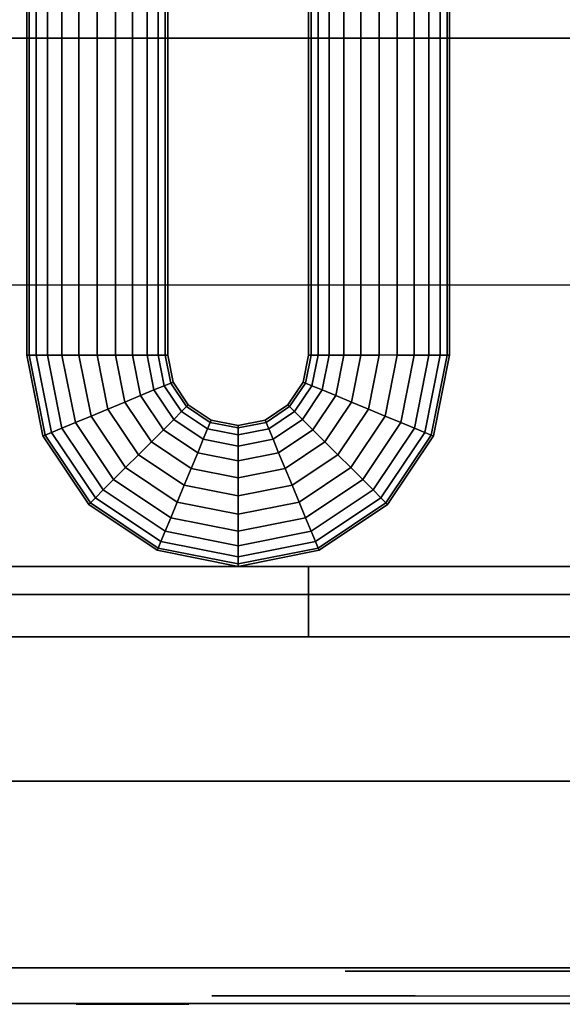
# Model space of a CAD drawing. Extents: x -741 to 741, y -470 to 428.
# Drawn here: x -628 to -551, y -430 to -290 of the extents above; entities that cross this region are included whole.
import ezdxf

# ---------------------------------------------------------------- set-up
doc = ezdxf.new("R2010")
doc.units = 0
doc.header["$LTSCALE"] = 50
doc.layers.add('SYSTEMAIR1', color=7, linetype='CONTINUOUS')
doc.layers.add('SYSTEMAIR3', color=7, linetype='CONTINUOUS')

# ---------------------------------------------------------------- blocks, each defined once
blk = doc.blocks.new('SYSTEMAIR_1_20140211125943_1', base_point=(0, 0, -740))
at = {"layer": 'SYSTEMAIR1', "linetype": 'CONTINUOUS'}
blk.add_polyline3d([(-687, -430.1, 587), (-5, -430.1, 587), (-5, -430.1, -587), (-687, -430.1, -587)], dxfattribs=at)
for points, invisible_edges in [([(-373.25, -47, 639), (-373.25, -398.5, 639), (-688.25, -398.5, 639), (-688.25, -47, 639)], 15), ([(-373.25, -47, 641), (-373.25, -398.5, 641), (-688.25, -398.5, 641), (-688.25, -47, 641)], 15), ([(-342, -293, 158.9), (-687, -293, 158.9), (-687, -368, 158.9), (-342, -368, 158.9)], 10), ([(-342, -293, -186.1), (-342, -368, -186.1), (-687, -368, -186.1), (-687, -293, -186.1)], 5), ([(-342, -293, 158.9), (-342, -293, -186.1), (-687, -293, -186.1), (-687, -293, 158.9)], 10), ([(-637, -328, 349.974358), (-392, -328, 349.974358), (-392, -378, 349.974358), (-637, -378, 349.974358)], 6), ([(-637, -328, 581.974358), (-392, -328, 581.974358), (-392, -378, 581.974358), (-637, -378, 581.974358)], 6), ([(-342, -368, 158.9), (-687, -368, 158.9), (-687, -368, -186.1), (-342, -368, -186.1)], 5), ([(-587, -368, -86.1), (-637, -368, -86.1), (-637, -378, -86.1), (-587, -378, -86.1)], 10), ([(-587, -368, -136.1), (-587, -378, -136.1), (-637, -378, -136.1), (-637, -368, -136.1)], 5), ([(-587, -368, -86.1), (-587, -368, -136.1), (-637, -368, -136.1), (-637, -368, -86.1)], 10), ([(-587, -368, -86.1), (-587, -378, -86.1), (-587, -378, -136.1), (-587, -368, -136.1)], 10), ([(-669, -425, 640), (669, -425, 640), (669, -372, 640), (-669, -372, 640)], 10), ([(-669, -425, 587), (-669, -372, 587), (669, -372, 587), (669, -425, 587)], 5), ([(-669, -372, 640), (669, -372, 640), (669, -372, 587), (-669, -372, 587)], 15), ([(-669, -425, -587), (669, -425, -587), (669, -372, -587), (-669, -372, -587)], 10), ([(-669, -425, -640), (-669, -372, -640), (669, -372, -640), (669, -425, -640)], 5), ([(-669, -372, -587), (669, -372, -587), (669, -372, -640), (-669, -372, -640)], 15), ([(-687, -378, 581.974358), (-342, -378, 581.974358), (-342, -378, 349.974358), (-687, -378, 349.974358)], 8), ([(-587, -378, -86.1), (-637, -378, -86.1), (-637, -378, -136.1), (-587, -378, -136.1)], 5), ([(-669, -425, 640), (-669, -425, 587), (669, -425, 587), (669, -425, 640)], 15), ([(-669, -425, -587), (-669, -425, -640), (669, -425, -640), (669, -425, -587)], 15), ([(-619.727407, -430.2, 569.929448), (-620, -430.2, 572), (-612, -430.2, 572)], 6), ([(-620, -430.2, 572), (-619.727407, -430.2, 574.070552), (-612, -430.2, 572)], 6), ([(-619.727407, -430.2, 529.929448), (-620, -430.2, 532), (-612, -430.2, 532)], 6), ([(-620, -430.2, 532), (-619.727407, -430.2, 534.070552), (-612, -430.2, 532)], 6), ([(-619.727407, -430.2, 604.429448), (-620, -430.2, 606.5), (-612, -430.2, 606.5)], 6), ([(-620, -430.2, 606.5), (-619.727407, -430.2, 608.570552), (-612, -430.2, 606.5)], 6), ([(-619.727407, -430.2, -574.070552), (-620, -430.2, -572), (-612, -430.2, -572)], 6), ([(-620, -430.2, -572), (-619.727407, -430.2, -569.929448), (-612, -430.2, -572)], 6), ([(-619.727407, -430.2, -534.070552), (-620, -430.2, -532), (-612, -430.2, -532)], 6), ([(-620, -430.2, -532), (-619.727407, -430.2, -529.929448), (-612, -430.2, -532)], 6), ([(-619.727407, -430.2, -608.570552), (-620, -430.2, -606.5), (-612, -430.2, -606.5)], 6), ([(-620, -430.2, -606.5), (-619.727407, -430.2, -604.429448), (-612, -430.2, -606.5)], 6), ([(-618.928203, -430.2, 568), (-619.727407, -430.2, 569.929448), (-612, -430.2, 572)], 6), ([(-619.727407, -430.2, 574.070552), (-618.928203, -430.2, 576), (-612, -430.2, 572)], 6), ([(-618.928203, -430.2, 528), (-619.727407, -430.2, 529.929448), (-612, -430.2, 532)], 6), ([(-619.727407, -430.2, 534.070552), (-618.928203, -430.2, 536), (-612, -430.2, 532)], 6), ([(-618.928203, -430.2, 602.5), (-619.727407, -430.2, 604.429448), (-612, -430.2, 606.5)], 6), ([(-619.727407, -430.2, 608.570552), (-618.928203, -430.2, 610.5), (-612, -430.2, 606.5)], 6), ([(-618.928203, -430.2, -576), (-619.727407, -430.2, -574.070552), (-612, -430.2, -572)], 6), ([(-619.727407, -430.2, -569.929448), (-618.928203, -430.2, -568), (-612, -430.2, -572)], 6), ([(-618.928203, -430.2, -536), (-619.727407, -430.2, -534.070552), (-612, -430.2, -532)], 6), ([(-619.727407, -430.2, -529.929448), (-618.928203, -430.2, -528), (-612, -430.2, -532)], 6), ([(-618.928203, -430.2, -610.5), (-619.727407, -430.2, -608.570552), (-612, -430.2, -606.5)], 6), ([(-619.727407, -430.2, -604.429448), (-618.928203, -430.2, -602.5), (-612, -430.2, -606.5)], 6), ([(-617.656854, -430.2, 566.343146), (-618.928203, -430.2, 568), (-612, -430.2, 572)], 6), ([(-618.928203, -430.2, 576), (-617.656854, -430.2, 577.656854), (-612, -430.2, 572)], 6), ([(-617.656854, -430.2, 526.343146), (-618.928203, -430.2, 528), (-612, -430.2, 532)], 6), ([(-618.928203, -430.2, 536), (-617.656854, -430.2, 537.656854), (-612, -430.2, 532)], 6), ([(-617.656854, -430.2, 600.843146), (-618.928203, -430.2, 602.5), (-612, -430.2, 606.5)], 6), ([(-618.928203, -430.2, 610.5), (-617.656854, -430.2, 612.156854), (-612, -430.2, 606.5)], 6), ([(-617.656854, -430.2, -577.656854), (-618.928203, -430.2, -576), (-612, -430.2, -572)], 6), ([(-618.928203, -430.2, -568), (-617.656854, -430.2, -566.343146), (-612, -430.2, -572)], 6), ([(-617.656854, -430.2, -537.656854), (-618.928203, -430.2, -536), (-612, -430.2, -532)], 6), ([(-618.928203, -430.2, -528), (-617.656854, -430.2, -526.343146), (-612, -430.2, -532)], 6), ([(-617.656854, -430.2, -612.156854), (-618.928203, -430.2, -610.5), (-612, -430.2, -606.5)], 6), ([(-618.928203, -430.2, -602.5), (-617.656854, -430.2, -600.843146), (-612, -430.2, -606.5)], 6), ([(-616, -430.2, 565.071797), (-617.656854, -430.2, 566.343146), (-612, -430.2, 572)], 6), ([(-617.656854, -430.2, 577.656854), (-616, -430.2, 578.928203), (-612, -430.2, 572)], 6), ([(-616, -430.2, 525.071797), (-617.656854, -430.2, 526.343146), (-612, -430.2, 532)], 6), ([(-617.656854, -430.2, 537.656854), (-616, -430.2, 538.928203), (-612, -430.2, 532)], 6), ([(-616, -430.2, 599.571797), (-617.656854, -430.2, 600.843146), (-612, -430.2, 606.5)], 6), ([(-617.656854, -430.2, 612.156854), (-616, -430.2, 613.428203), (-612, -430.2, 606.5)], 6), ([(-616, -430.2, -578.928203), (-617.656854, -430.2, -577.656854), (-612, -430.2, -572)], 6), ([(-617.656854, -430.2, -566.343146), (-616, -430.2, -565.071797), (-612, -430.2, -572)], 6), ([(-616, -430.2, -538.928203), (-617.656854, -430.2, -537.656854), (-612, -430.2, -532)], 6), ([(-617.656854, -430.2, -526.343146), (-616, -430.2, -525.071797), (-612, -430.2, -532)], 6), ([(-616, -430.2, -613.428203), (-617.656854, -430.2, -612.156854), (-612, -430.2, -606.5)], 6), ([(-617.656854, -430.2, -600.843146), (-616, -430.2, -599.571797), (-612, -430.2, -606.5)], 6), ([(-614.070552, -430.2, 564.272593), (-616, -430.2, 565.071797), (-612, -430.2, 572)], 6), ([(-616, -430.2, 578.928203), (-614.070552, -430.2, 579.727407), (-612, -430.2, 572)], 6), ([(-614.070552, -430.2, 524.272593), (-616, -430.2, 525.071797), (-612, -430.2, 532)], 6), ([(-616, -430.2, 538.928203), (-614.070552, -430.2, 539.727407), (-612, -430.2, 532)], 6), ([(-614.070552, -430.2, 598.772593), (-616, -430.2, 599.571797), (-612, -430.2, 606.5)], 6), ([(-616, -430.2, 613.428203), (-614.070552, -430.2, 614.227407), (-612, -430.2, 606.5)], 6), ([(-614.070552, -430.2, -579.727407), (-616, -430.2, -578.928203), (-612, -430.2, -572)], 6), ([(-616, -430.2, -565.071797), (-614.070552, -430.2, -564.272593), (-612, -430.2, -572)], 6), ([(-614.070552, -430.2, -539.727407), (-616, -430.2, -538.928203), (-612, -430.2, -532)], 6), ([(-616, -430.2, -525.071797), (-614.070552, -430.2, -524.272593), (-612, -430.2, -532)], 6), ([(-614.070552, -430.2, -614.227407), (-616, -430.2, -613.428203), (-612, -430.2, -606.5)], 6), ([(-616, -430.2, -599.571797), (-614.070552, -430.2, -598.772593), (-612, -430.2, -606.5)], 6), ([(-612, -430.2, 564), (-614.070552, -430.2, 564.272593), (-612, -430.2, 572)], 6), ([(-614.070552, -430.2, 579.727407), (-612, -430.2, 580), (-612, -430.2, 572)], 6), ([(-612, -430.2, 524), (-614.070552, -430.2, 524.272593), (-612, -430.2, 532)], 6), ([(-614.070552, -430.2, 539.727407), (-612, -430.2, 540), (-612, -430.2, 532)], 6), ([(-612, -430.2, 598.5), (-614.070552, -430.2, 598.772593), (-612, -430.2, 606.5)], 6), ([(-614.070552, -430.2, 614.227407), (-612, -430.2, 614.5), (-612, -430.2, 606.5)], 6), ([(-612, -430.2, -580), (-614.070552, -430.2, -579.727407), (-612, -430.2, -572)], 6), ([(-614.070552, -430.2, -564.272593), (-612, -430.2, -564), (-612, -430.2, -572)], 6), ([(-612, -430.2, -540), (-614.070552, -430.2, -539.727407), (-612, -430.2, -532)], 6), ([(-614.070552, -430.2, -524.272593), (-612, -430.2, -524), (-612, -430.2, -532)], 6), ([(-612, -430.2, -614.5), (-614.070552, -430.2, -614.227407), (-612, -430.2, -606.5)], 6), ([(-614.070552, -430.2, -598.772593), (-612, -430.2, -598.5), (-612, -430.2, -606.5)], 6), ([(-612, -430.2, 580), (-609.929448, -430.2, 579.727407), (-612, -430.2, 572)], 6), ([(-609.929448, -430.2, 579.727407), (-608, -430.2, 578.928203), (-612, -430.2, 572)], 6), ([(-608, -430.2, 578.928203), (-606.343146, -430.2, 577.656854), (-612, -430.2, 572)], 6), ([(-606.343146, -430.2, 577.656854), (-605.071797, -430.2, 576), (-612, -430.2, 572)], 6), ([(-605.071797, -430.2, 576), (-604.272593, -430.2, 574.070552), (-612, -430.2, 572)], 6), ([(-604.272593, -430.2, 574.070552), (-604, -430.2, 572), (-612, -430.2, 572)], 6), ([(-604, -430.2, 572), (-604.272593, -430.2, 569.929448), (-612, -430.2, 572)], 6), ([(-604.272593, -430.2, 569.929448), (-605.071797, -430.2, 568), (-612, -430.2, 572)], 6), ([(-605.071797, -430.2, 568), (-606.343146, -430.2, 566.343146), (-612, -430.2, 572)], 6), ([(-606.343146, -430.2, 566.343146), (-608, -430.2, 565.071797), (-612, -430.2, 572)], 6), ([(-608, -430.2, 565.071797), (-609.929448, -430.2, 564.272593), (-612, -430.2, 572)], 6), ([(-609.929448, -430.2, 564.272593), (-612, -430.2, 564), (-612, -430.2, 572)], 6), ([(-612, -430.2, 540), (-609.929448, -430.2, 539.727407), (-612, -430.2, 532)], 6), ([(-609.929448, -430.2, 539.727407), (-608, -430.2, 538.928203), (-612, -430.2, 532)], 6), ([(-608, -430.2, 538.928203), (-606.343146, -430.2, 537.656854), (-612, -430.2, 532)], 6), ([(-606.343146, -430.2, 537.656854), (-605.071797, -430.2, 536), (-612, -430.2, 532)], 6), ([(-605.071797, -430.2, 536), (-604.272593, -430.2, 534.070552), (-612, -430.2, 532)], 6), ([(-604.272593, -430.2, 534.070552), (-604, -430.2, 532), (-612, -430.2, 532)], 6), ([(-604, -430.2, 532), (-604.272593, -430.2, 529.929448), (-612, -430.2, 532)], 6), ([(-604.272593, -430.2, 529.929448), (-605.071797, -430.2, 528), (-612, -430.2, 532)], 6), ([(-605.071797, -430.2, 528), (-606.343146, -430.2, 526.343146), (-612, -430.2, 532)], 6), ([(-606.343146, -430.2, 526.343146), (-608, -430.2, 525.071797), (-612, -430.2, 532)], 6), ([(-608, -430.2, 525.071797), (-609.929448, -430.2, 524.272593), (-612, -430.2, 532)], 6), ([(-609.929448, -430.2, 524.272593), (-612, -430.2, 524), (-612, -430.2, 532)], 6), ([(-612, -430.2, 614.5), (-609.929448, -430.2, 614.227407), (-612, -430.2, 606.5)], 6), ([(-609.929448, -430.2, 614.227407), (-608, -430.2, 613.428203), (-612, -430.2, 606.5)], 6), ([(-608, -430.2, 613.428203), (-606.343146, -430.2, 612.156854), (-612, -430.2, 606.5)], 6), ([(-606.343146, -430.2, 612.156854), (-605.071797, -430.2, 610.5), (-612, -430.2, 606.5)], 6), ([(-605.071797, -430.2, 610.5), (-604.272593, -430.2, 608.570552), (-612, -430.2, 606.5)], 6), ([(-604.272593, -430.2, 608.570552), (-604, -430.2, 606.5), (-612, -430.2, 606.5)], 6), ([(-604, -430.2, 606.5), (-604.272593, -430.2, 604.429448), (-612, -430.2, 606.5)], 6), ([(-604.272593, -430.2, 604.429448), (-605.071797, -430.2, 602.5), (-612, -430.2, 606.5)], 6), ([(-605.071797, -430.2, 602.5), (-606.343146, -430.2, 600.843146), (-612, -430.2, 606.5)], 6), ([(-606.343146, -430.2, 600.843146), (-608, -430.2, 599.571797), (-612, -430.2, 606.5)], 6), ([(-608, -430.2, 599.571797), (-609.929448, -430.2, 598.772593), (-612, -430.2, 606.5)], 6), ([(-609.929448, -430.2, 598.772593), (-612, -430.2, 598.5), (-612, -430.2, 606.5)], 6), ([(-612, -430.2, -564), (-609.929448, -430.2, -564.272593), (-612, -430.2, -572)], 6), ([(-609.929448, -430.2, -564.272593), (-608, -430.2, -565.071797), (-612, -430.2, -572)], 6), ([(-608, -430.2, -565.071797), (-606.343146, -430.2, -566.343146), (-612, -430.2, -572)], 6), ([(-606.343146, -430.2, -566.343146), (-605.071797, -430.2, -568), (-612, -430.2, -572)], 6), ([(-605.071797, -430.2, -568), (-604.272593, -430.2, -569.929448), (-612, -430.2, -572)], 6), ([(-604.272593, -430.2, -569.929448), (-604, -430.2, -572), (-612, -430.2, -572)], 6), ([(-604, -430.2, -572), (-604.272593, -430.2, -574.070552), (-612, -430.2, -572)], 6), ([(-604.272593, -430.2, -574.070552), (-605.071797, -430.2, -576), (-612, -430.2, -572)], 6), ([(-605.071797, -430.2, -576), (-606.343146, -430.2, -577.656854), (-612, -430.2, -572)], 6), ([(-606.343146, -430.2, -577.656854), (-608, -430.2, -578.928203), (-612, -430.2, -572)], 6), ([(-608, -430.2, -578.928203), (-609.929448, -430.2, -579.727407), (-612, -430.2, -572)], 6), ([(-609.929448, -430.2, -579.727407), (-612, -430.2, -580), (-612, -430.2, -572)], 6), ([(-612, -430.2, -524), (-609.929448, -430.2, -524.272593), (-612, -430.2, -532)], 6), ([(-609.929448, -430.2, -524.272593), (-608, -430.2, -525.071797), (-612, -430.2, -532)], 6), ([(-608, -430.2, -525.071797), (-606.343146, -430.2, -526.343146), (-612, -430.2, -532)], 6), ([(-606.343146, -430.2, -526.343146), (-605.071797, -430.2, -528), (-612, -430.2, -532)], 6), ([(-605.071797, -430.2, -528), (-604.272593, -430.2, -529.929448), (-612, -430.2, -532)], 6), ([(-604.272593, -430.2, -529.929448), (-604, -430.2, -532), (-612, -430.2, -532)], 6), ([(-604, -430.2, -532), (-604.272593, -430.2, -534.070552), (-612, -430.2, -532)], 6), ([(-604.272593, -430.2, -534.070552), (-605.071797, -430.2, -536), (-612, -430.2, -532)], 6), ([(-605.071797, -430.2, -536), (-606.343146, -430.2, -537.656854), (-612, -430.2, -532)], 6), ([(-606.343146, -430.2, -537.656854), (-608, -430.2, -538.928203), (-612, -430.2, -532)], 6), ([(-608, -430.2, -538.928203), (-609.929448, -430.2, -539.727407), (-612, -430.2, -532)], 6), ([(-609.929448, -430.2, -539.727407), (-612, -430.2, -540), (-612, -430.2, -532)], 6), ([(-612, -430.2, -598.5), (-609.929448, -430.2, -598.772593), (-612, -430.2, -606.5)], 6), ([(-609.929448, -430.2, -598.772593), (-608, -430.2, -599.571797), (-612, -430.2, -606.5)], 6), ([(-608, -430.2, -599.571797), (-606.343146, -430.2, -600.843146), (-612, -430.2, -606.5)], 6), ([(-606.343146, -430.2, -600.843146), (-605.071797, -430.2, -602.5), (-612, -430.2, -606.5)], 6), ([(-605.071797, -430.2, -602.5), (-604.272593, -430.2, -604.429448), (-612, -430.2, -606.5)], 6), ([(-604.272593, -430.2, -604.429448), (-604, -430.2, -606.5), (-612, -430.2, -606.5)], 6), ([(-604, -430.2, -606.5), (-604.272593, -430.2, -608.570552), (-612, -430.2, -606.5)], 6), ([(-604.272593, -430.2, -608.570552), (-605.071797, -430.2, -610.5), (-612, -430.2, -606.5)], 6), ([(-605.071797, -430.2, -610.5), (-606.343146, -430.2, -612.156854), (-612, -430.2, -606.5)], 6), ([(-606.343146, -430.2, -612.156854), (-608, -430.2, -613.428203), (-612, -430.2, -606.5)], 6), ([(-608, -430.2, -613.428203), (-609.929448, -430.2, -614.227407), (-612, -430.2, -606.5)], 6), ([(-609.929448, -430.2, -614.227407), (-612, -430.2, -614.5), (-612, -430.2, -606.5)], 6), ([(-607, -430.1, 572), (-607, -430.1, 587), (-603.117714, -430.1, 586.488887)], 5), ([(-607, -430.1, 572), (-603.117714, -430.1, 586.488887), (-599.5, -430.1, 584.990381)], 5), ([(-607, -430.1, 572), (-599.5, -430.1, 584.990381), (-596.393398, -430.1, 582.606602)], 5), ([(-607, -430.1, 572), (-596.393398, -430.1, 582.606602), (-594.009619, -430.1, 579.5)], 5), ([(-607, -430.1, 572), (-594.009619, -430.1, 579.5), (-592.511113, -430.1, 575.882286)], 5), ([(-607, -430.1, 572), (-592.511113, -430.1, 575.882286), (-592, -430.1, 572)], 5), ([(-592, -430.1, 572), (-592, -430.1, 532), (-607, -430.1, 532), (-607, -430.1, 572)], 14), ([(-607, -430.1, 532), (-592, -430.1, 532), (-592.511113, -430.1, 528.117714)], 5), ([(-607, -430.1, 532), (-592.511113, -430.1, 528.117714), (-594.009619, -430.1, 524.5)], 5), ([(-607, -430.1, 532), (-594.009619, -430.1, 524.5), (-596.393398, -430.1, 521.393398)], 5), ([(-607, -430.1, 532), (-596.393398, -430.1, 521.393398), (-599.5, -430.1, 519.009619)], 5), ([(-607, -430.1, 532), (-599.5, -430.1, 519.009619), (-603.117714, -430.1, 517.511113)], 5), ([(-607, -430.1, 532), (-603.117714, -430.1, 517.511113), (-607, -430.1, 517)], 5), ([(-607, -430.1, 609), (-607, -430.1, 624), (-603.117714, -430.1, 623.488887)], 5), ([(-607, -430.1, 609), (-603.117714, -430.1, 623.488887), (-599.5, -430.1, 621.990381)], 5), ([(-607, -430.1, 609), (-599.5, -430.1, 621.990381), (-596.393398, -430.1, 619.606602)], 5), ([(-607, -430.1, 609), (-596.393398, -430.1, 619.606602), (-594.009619, -430.1, 616.5)], 5), ([(-607, -430.1, 609), (-594.009619, -430.1, 616.5), (-592.511113, -430.1, 612.882286)], 5), ([(-607, -430.1, 609), (-592.511113, -430.1, 612.882286), (-592, -430.1, 609)], 5), ([(-592, -430.1, 609), (-592, -430.1, 604), (-607, -430.1, 604), (-607, -430.1, 609)], 14), ([(-607, -430.1, 604), (-592, -430.1, 604), (-592.511113, -430.1, 600.117714)], 5), ([(-607, -430.1, 604), (-592.511113, -430.1, 600.117714), (-594.009619, -430.1, 596.5)], 5), ([(-607, -430.1, 604), (-594.009619, -430.1, 596.5), (-596.393398, -430.1, 593.393398)], 5), ([(-607, -430.1, 604), (-596.393398, -430.1, 593.393398), (-599.5, -430.1, 591.009619)], 5), ([(-607, -430.1, 604), (-599.5, -430.1, 591.009619), (-603.117714, -430.1, 589.511113)], 5), ([(-607, -430.1, 604), (-603.117714, -430.1, 589.511113), (-607, -430.1, 589)], 5), ([(-607, -430.1, -572), (-607, -430.1, -587), (-603.117714, -430.1, -586.488887)], 5), ([(-607, -430.1, -572), (-603.117714, -430.1, -586.488887), (-599.5, -430.1, -584.990381)], 5), ([(-607, -430.1, -572), (-599.5, -430.1, -584.990381), (-596.393398, -430.1, -582.606602)], 5), ([(-607, -430.1, -572), (-596.393398, -430.1, -582.606602), (-594.009619, -430.1, -579.5)], 5), ([(-607, -430.1, -572), (-594.009619, -430.1, -579.5), (-592.511113, -430.1, -575.882286)], 5), ([(-607, -430.1, -572), (-592.511113, -430.1, -575.882286), (-592, -430.1, -572)], 5), ([(-592, -430.1, -572), (-592, -430.1, -532), (-607, -430.1, -532), (-607, -430.1, -572)], 14), ([(-607, -430.1, -532), (-592, -430.1, -532), (-592.511113, -430.1, -528.117714)], 5), ([(-607, -430.1, -532), (-592.511113, -430.1, -528.117714), (-594.009619, -430.1, -524.5)], 5), ([(-607, -430.1, -532), (-594.009619, -430.1, -524.5), (-596.393398, -430.1, -521.393398)], 5), ([(-607, -430.1, -532), (-596.393398, -430.1, -521.393398), (-599.5, -430.1, -519.009619)], 5), ([(-607, -430.1, -532), (-599.5, -430.1, -519.009619), (-603.117714, -430.1, -517.511113)], 5), ([(-607, -430.1, -532), (-603.117714, -430.1, -517.511113), (-607, -430.1, -517)], 5), ([(-607, -430.1, -609), (-607, -430.1, -624), (-603.117714, -430.1, -623.488887)], 5), ([(-607, -430.1, -609), (-603.117714, -430.1, -623.488887), (-599.5, -430.1, -621.990381)], 5), ([(-607, -430.1, -609), (-599.5, -430.1, -621.990381), (-596.393398, -430.1, -619.606602)], 5), ([(-607, -430.1, -609), (-596.393398, -430.1, -619.606602), (-594.009619, -430.1, -616.5)], 5), ([(-607, -430.1, -609), (-594.009619, -430.1, -616.5), (-592.511113, -430.1, -612.882286)], 5), ([(-607, -430.1, -609), (-592.511113, -430.1, -612.882286), (-592, -430.1, -609)], 5), ([(-592, -430.1, -609), (-592, -430.1, -604), (-607, -430.1, -604), (-607, -430.1, -609)], 14), ([(-607, -430.1, -604), (-592, -430.1, -604), (-592.511113, -430.1, -600.117714)], 5), ([(-607, -430.1, -604), (-592.511113, -430.1, -600.117714), (-594.009619, -430.1, -596.5)], 5), ([(-607, -430.1, -604), (-594.009619, -430.1, -596.5), (-596.393398, -430.1, -593.393398)], 5), ([(-607, -430.1, -604), (-596.393398, -430.1, -593.393398), (-599.5, -430.1, -591.009619)], 5), ([(-607, -430.1, -604), (-599.5, -430.1, -591.009619), (-603.117714, -430.1, -589.511113)], 5), ([(-607, -430.1, -604), (-603.117714, -430.1, -589.511113), (-607, -430.1, -589)], 5)]:
    blk.add_3dface(points, dxfattribs=dict(at, invisible_edges=invisible_edges))
for points in [[(-713.75, -398.5, 639), (-713.75, -398.5, 641), (-334.75, -398.5, 641), (-334.75, -398.5, 639)], [(-607, -430.1, 587), (-607, -430.1, 517), (-687, -430.1, 517), (-687, -430.1, 587)], [(-607, -430.1, 624), (-607, -430.1, 589), (-687, -430.1, 589), (-687, -430.1, 624)], [(-607, -430.1, -587), (-607, -430.1, -517), (-687, -430.1, -517), (-687, -430.1, -587)], [(-607, -430.1, -624), (-607, -430.1, -589), (-687, -430.1, -589), (-687, -430.1, -624)]]:
    blk.add_3dface(points, dxfattribs=at)
at = {"layer": 'SYSTEMAIR3', "linetype": 'CONTINUOUS'}
blk.add_polyline3d([(-568.534724, -425.5, -437.475002), (-396.715276, -425.5, -437.475002), (-482.625, -425.5, -288.674995)], close=True, dxfattribs=at)
for points in [[(-600.75, -429, 477.514358), (-514.5, -429, 454.434358), (-514.5, -429, 477.514358), (-428.25, -429, 454.434358)], [(-571.9, -429, 458.281024), (-600.75, -429, 477.514358), (-562.283333, -429, 483.284358)]]:
    blk.add_polyline3d(points, dxfattribs=at)
at = {"layer": 'SYSTEMAIR3', "linetype": 'CONTINUOUS', "extrusion": (0, -1, 0)}
blk.add_circle((-482.625, -387.875, 425.5), 99.200005, dxfattribs=at)
at = {"layer": 'SYSTEMAIR1', "linetype": 'CONTINUOUS'}
mesh = blk.add_polymesh((2, 24), dxfattribs=dict(at, n_close=True))
for k, corner in enumerate([(-617, 257, 409.974358), (-619.58819, 257, 409.633616), (-622, 257, 408.634612), (-624.071068, 257, 407.045425), (-625.660254, 257, 404.974358), (-626.659258, 257, 402.562548), (-627, 257, 399.974358), (-626.659258, 257, 397.386167), (-625.660254, 257, 394.974358), (-624.071068, 257, 392.90329), (-622, 257, 391.314104), (-619.58819, 257, 390.315099), (-617, 257, 389.974358), (-614.41181, 257, 390.315099), (-612, 257, 391.314104), (-609.928932, 257, 392.90329), (-608.339746, 257, 394.974358), (-607.340742, 257, 397.386167), (-607, 257, 399.974358), (-607.340742, 257, 402.562548), (-608.339746, 257, 404.974358), (-609.928932, 257, 407.045425), (-612, 257, 408.634612), (-614.41181, 257, 409.633616), (-617, -338, 409.974358), (-619.58819, -338, 409.633616), (-622, -338, 408.634612), (-624.071068, -338, 407.045425), (-625.660254, -338, 404.974358), (-626.659258, -338, 402.562548), (-627, -338, 399.974358), (-626.659258, -338, 397.386167), (-625.660254, -338, 394.974358), (-624.071068, -338, 392.90329), (-622, -338, 391.314104), (-619.58819, -338, 390.315099), (-617, -338, 389.974358), (-614.41181, -338, 390.315099), (-612, -338, 391.314104), (-609.928932, -338, 392.90329), (-608.339746, -338, 394.974358), (-607.340742, -338, 397.386167), (-607, -338, 399.974358), (-607.340742, -338, 402.562548), (-608.339746, -338, 404.974358), (-609.928932, -338, 407.045425), (-612, -338, 408.634612), (-614.41181, -338, 409.633616)]):
    mesh.set_mesh_vertex(divmod(k, 24), corner)
mesh = blk.add_polymesh((2, 24), dxfattribs=dict(at, n_close=True))
for k, corner in enumerate([(-617, 257, 541.974358), (-619.58819, 257, 541.633616), (-622, 257, 540.634612), (-624.071068, 257, 539.045425), (-625.660254, 257, 536.974358), (-626.659258, 257, 534.562548), (-627, 257, 531.974358), (-626.659258, 257, 529.386167), (-625.660254, 257, 526.974358), (-624.071068, 257, 524.90329), (-622, 257, 523.314104), (-619.58819, 257, 522.315099), (-617, 257, 521.974358), (-614.41181, 257, 522.315099), (-612, 257, 523.314104), (-609.928932, 257, 524.90329), (-608.339746, 257, 526.974358), (-607.340742, 257, 529.386167), (-607, 257, 531.974358), (-607.340742, 257, 534.562548), (-608.339746, 257, 536.974358), (-609.928932, 257, 539.045425), (-612, 257, 540.634612), (-614.41181, 257, 541.633616), (-617, -338, 541.974358), (-619.58819, -338, 541.633616), (-622, -338, 540.634612), (-624.071068, -338, 539.045425), (-625.660254, -338, 536.974358), (-626.659258, -338, 534.562548), (-627, -338, 531.974358), (-626.659258, -338, 529.386167), (-625.660254, -338, 526.974358), (-624.071068, -338, 524.90329), (-622, -338, 523.314104), (-619.58819, -338, 522.315099), (-617, -338, 521.974358), (-614.41181, -338, 522.315099), (-612, -338, 523.314104), (-609.928932, -338, 524.90329), (-608.339746, -338, 526.974358), (-607.340742, -338, 529.386167), (-607, -338, 531.974358), (-607.340742, -338, 534.562548), (-608.339746, -338, 536.974358), (-609.928932, -338, 539.045425), (-612, -338, 540.634612), (-614.41181, -338, 541.633616)]):
    mesh.set_mesh_vertex(divmod(k, 24), corner)
mesh = blk.add_polymesh((2, 24), dxfattribs=dict(at, n_close=True))
for k, corner in enumerate([(-577, 257, 409.974358), (-579.58819, 257, 409.633616), (-582, 257, 408.634612), (-584.071068, 257, 407.045425), (-585.660254, 257, 404.974358), (-586.659258, 257, 402.562548), (-587, 257, 399.974358), (-586.659258, 257, 397.386167), (-585.660254, 257, 394.974358), (-584.071068, 257, 392.90329), (-582, 257, 391.314104), (-579.58819, 257, 390.315099), (-577, 257, 389.974358), (-574.41181, 257, 390.315099), (-572, 257, 391.314104), (-569.928932, 257, 392.90329), (-568.339746, 257, 394.974358), (-567.340742, 257, 397.386167), (-567, 257, 399.974358), (-567.340742, 257, 402.562548), (-568.339746, 257, 404.974358), (-569.928932, 257, 407.045425), (-572, 257, 408.634612), (-574.41181, 257, 409.633616), (-577, -338, 409.974358), (-579.58819, -338, 409.633616), (-582, -338, 408.634612), (-584.071068, -338, 407.045425), (-585.660254, -338, 404.974358), (-586.659258, -338, 402.562548), (-587, -338, 399.974358), (-586.659258, -338, 397.386167), (-585.660254, -338, 394.974358), (-584.071068, -338, 392.90329), (-582, -338, 391.314104), (-579.58819, -338, 390.315099), (-577, -338, 389.974358), (-574.41181, -338, 390.315099), (-572, -338, 391.314104), (-569.928932, -338, 392.90329), (-568.339746, -338, 394.974358), (-567.340742, -338, 397.386167), (-567, -338, 399.974358), (-567.340742, -338, 402.562548), (-568.339746, -338, 404.974358), (-569.928932, -338, 407.045425), (-572, -338, 408.634612), (-574.41181, -338, 409.633616)]):
    mesh.set_mesh_vertex(divmod(k, 24), corner)
mesh = blk.add_polymesh((2, 24), dxfattribs=dict(at, n_close=True))
for k, corner in enumerate([(-577, 257, 541.974358), (-579.58819, 257, 541.633616), (-582, 257, 540.634612), (-584.071068, 257, 539.045425), (-585.660254, 257, 536.974358), (-586.659258, 257, 534.562548), (-587, 257, 531.974358), (-586.659258, 257, 529.386167), (-585.660254, 257, 526.974358), (-584.071068, 257, 524.90329), (-582, 257, 523.314104), (-579.58819, 257, 522.315099), (-577, 257, 521.974358), (-574.41181, 257, 522.315099), (-572, 257, 523.314104), (-569.928932, 257, 524.90329), (-568.339746, 257, 526.974358), (-567.340742, 257, 529.386167), (-567, 257, 531.974358), (-567.340742, 257, 534.562548), (-568.339746, 257, 536.974358), (-569.928932, 257, 539.045425), (-572, 257, 540.634612), (-574.41181, 257, 541.633616), (-577, -338, 541.974358), (-579.58819, -338, 541.633616), (-582, -338, 540.634612), (-584.071068, -338, 539.045425), (-585.660254, -338, 536.974358), (-586.659258, -338, 534.562548), (-587, -338, 531.974358), (-586.659258, -338, 529.386167), (-585.660254, -338, 526.974358), (-584.071068, -338, 524.90329), (-582, -338, 523.314104), (-579.58819, -338, 522.315099), (-577, -338, 521.974358), (-574.41181, -338, 522.315099), (-572, -338, 523.314104), (-569.928932, -338, 524.90329), (-568.339746, -338, 526.974358), (-567.340742, -338, 529.386167), (-567, -338, 531.974358), (-567.340742, -338, 534.562548), (-568.339746, -338, 536.974358), (-569.928932, -338, 539.045425), (-572, -338, 540.634612), (-574.41181, -338, 541.633616)]):
    mesh.set_mesh_vertex(divmod(k, 24), corner)
mesh = blk.add_polymesh((5, 24), dxfattribs=dict(at, n_close=True))
for k, corner in enumerate([(-617, -338, 389.974358), (-614.41181, -338, 390.315099), (-612, -338, 391.314104), (-609.928932, -338, 392.90329), (-608.339746, -338, 394.974358), (-607.340742, -338, 397.386167), (-607, -338, 399.974358), (-607.340742, -338, 402.562548), (-608.339746, -338, 404.974358), (-609.928932, -338, 407.045425), (-612, -338, 408.634612), (-614.41181, -338, 409.633616), (-617, -338, 409.974358), (-619.58819, -338, 409.633616), (-622, -338, 408.634612), (-624.071068, -338, 407.045425), (-625.660254, -338, 404.974358), (-626.659258, -338, 402.562548), (-627, -338, 399.974358), (-626.659258, -338, 397.386167), (-625.660254, -338, 394.974358), (-624.071068, -338, 392.90329), (-622, -338, 391.314104), (-619.58819, -338, 390.315099), (-615.477591, -345.653669, 389.974358), (-613.086414, -344.663211, 390.315099), (-610.858193, -343.740251, 391.314104), (-608.944776, -342.947688, 392.90329), (-607.476559, -342.339533, 394.974358), (-606.5536, -341.957231, 397.386167), (-606.238795, -341.826834, 399.974358), (-606.5536, -341.957231, 402.562548), (-607.476559, -342.339533, 404.974358), (-608.944776, -342.947688, 407.045425), (-610.858193, -343.740251, 408.634612), (-613.086414, -344.663211, 409.633616), (-615.477591, -345.653669, 409.974358), (-617.868767, -346.644126, 409.633616), (-620.096988, -347.567086, 408.634612), (-622.010405, -348.359649, 407.045425), (-623.478622, -348.967804, 404.974358), (-624.401582, -349.350107, 402.562548), (-624.716386, -349.480503, 399.974358), (-624.401582, -349.350107, 397.386167), (-623.478622, -348.967804, 394.974358), (-622.010405, -348.359649, 392.90329), (-620.096988, -347.567086, 391.314104), (-617.868767, -346.644126, 390.315099), (-611.142136, -352.142136, 389.974358), (-609.312009, -350.312009, 390.315099), (-607.606602, -348.606602, 391.314104), (-606.142136, -347.142136, 392.90329), (-605.018411, -346.018411, 394.974358), (-604.312009, -345.312009, 397.386167), (-604.071068, -345.071068, 399.974358), (-604.312009, -345.312009, 402.562548), (-605.018411, -346.018411, 404.974358), (-606.142136, -347.142136, 407.045425), (-607.606602, -348.606602, 408.634612), (-609.312009, -350.312009, 409.633616), (-611.142136, -352.142136, 409.974358), (-612.972263, -353.972263, 409.633616), (-614.67767, -355.67767, 408.634612), (-616.142136, -357.142136, 407.045425), (-617.26586, -358.26586, 404.974358), (-617.972263, -358.972263, 402.562548), (-618.213203, -359.213203, 399.974358), (-617.972263, -358.972263, 397.386167), (-617.26586, -358.26586, 394.974358), (-616.142136, -357.142136, 392.90329), (-614.67767, -355.67767, 391.314104), (-612.972263, -353.972263, 390.315099), (-604.653669, -356.477591, 389.974358), (-603.663211, -354.086414, 390.315099), (-602.740251, -351.858193, 391.314104), (-601.947688, -349.944776, 392.90329), (-601.339533, -348.476559, 394.974358), (-600.957231, -347.5536, 397.386167), (-600.826834, -347.238795, 399.974358), (-600.957231, -347.5536, 402.562548), (-601.339533, -348.476559, 404.974358), (-601.947688, -349.944776, 407.045425), (-602.740251, -351.858193, 408.634612), (-603.663211, -354.086414, 409.633616), (-604.653669, -356.477591, 409.974358), (-605.644126, -358.868767, 409.633616), (-606.567086, -361.096988, 408.634612), (-607.359649, -363.010405, 407.045425), (-607.967804, -364.478622, 404.974358), (-608.350107, -365.401582, 402.562548), (-608.480503, -365.716386, 399.974358), (-608.350107, -365.401582, 397.386167), (-607.967804, -364.478622, 394.974358), (-607.359649, -363.010405, 392.90329), (-606.567086, -361.096988, 391.314104), (-605.644126, -358.868767, 390.315099), (-597, -358, 389.974358), (-597, -355.41181, 390.315099), (-597, -353, 391.314104), (-597, -350.928932, 392.90329), (-597, -349.339746, 394.974358), (-597, -348.340742, 397.386167), (-597, -348, 399.974358), (-597, -348.340742, 402.562548), (-597, -349.339746, 404.974358), (-597, -350.928932, 407.045425), (-597, -353, 408.634612), (-597, -355.41181, 409.633616), (-597, -358, 409.974358), (-597, -360.58819, 409.633616), (-597, -363, 408.634612), (-597, -365.071068, 407.045425), (-597, -366.660254, 404.974358), (-597, -367.659258, 402.562548), (-597, -368, 399.974358), (-597, -367.659258, 397.386167), (-597, -366.660254, 394.974358), (-597, -365.071068, 392.90329), (-597, -363, 391.314104), (-597, -360.58819, 390.315099)]):
    mesh.set_mesh_vertex(divmod(k, 24), corner)
mesh = blk.add_polymesh((5, 24), dxfattribs=dict(at, n_close=True))
for k, corner in enumerate([(-617, -338, 521.974358), (-614.41181, -338, 522.315099), (-612, -338, 523.314104), (-609.928932, -338, 524.90329), (-608.339746, -338, 526.974358), (-607.340742, -338, 529.386167), (-607, -338, 531.974358), (-607.340742, -338, 534.562548), (-608.339746, -338, 536.974358), (-609.928932, -338, 539.045425), (-612, -338, 540.634612), (-614.41181, -338, 541.633616), (-617, -338, 541.974358), (-619.58819, -338, 541.633616), (-622, -338, 540.634612), (-624.071068, -338, 539.045425), (-625.660254, -338, 536.974358), (-626.659258, -338, 534.562548), (-627, -338, 531.974358), (-626.659258, -338, 529.386167), (-625.660254, -338, 526.974358), (-624.071068, -338, 524.90329), (-622, -338, 523.314104), (-619.58819, -338, 522.315099), (-615.477591, -345.653669, 521.974358), (-613.086414, -344.663211, 522.315099), (-610.858193, -343.740251, 523.314104), (-608.944776, -342.947688, 524.90329), (-607.476559, -342.339533, 526.974358), (-606.5536, -341.957231, 529.386167), (-606.238795, -341.826834, 531.974358), (-606.5536, -341.957231, 534.562548), (-607.476559, -342.339533, 536.974358), (-608.944776, -342.947688, 539.045425), (-610.858193, -343.740251, 540.634612), (-613.086414, -344.663211, 541.633616), (-615.477591, -345.653669, 541.974358), (-617.868767, -346.644126, 541.633616), (-620.096988, -347.567086, 540.634612), (-622.010405, -348.359649, 539.045425), (-623.478622, -348.967804, 536.974358), (-624.401582, -349.350107, 534.562548), (-624.716386, -349.480503, 531.974358), (-624.401582, -349.350107, 529.386167), (-623.478622, -348.967804, 526.974358), (-622.010405, -348.359649, 524.90329), (-620.096988, -347.567086, 523.314104), (-617.868767, -346.644126, 522.315099), (-611.142136, -352.142136, 521.974358), (-609.312009, -350.312009, 522.315099), (-607.606602, -348.606602, 523.314104), (-606.142136, -347.142136, 524.90329), (-605.018411, -346.018411, 526.974358), (-604.312009, -345.312009, 529.386167), (-604.071068, -345.071068, 531.974358), (-604.312009, -345.312009, 534.562548), (-605.018411, -346.018411, 536.974358), (-606.142136, -347.142136, 539.045425), (-607.606602, -348.606602, 540.634612), (-609.312009, -350.312009, 541.633616), (-611.142136, -352.142136, 541.974358), (-612.972263, -353.972263, 541.633616), (-614.67767, -355.67767, 540.634612), (-616.142136, -357.142136, 539.045425), (-617.26586, -358.26586, 536.974358), (-617.972263, -358.972263, 534.562548), (-618.213203, -359.213203, 531.974358), (-617.972263, -358.972263, 529.386167), (-617.26586, -358.26586, 526.974358), (-616.142136, -357.142136, 524.90329), (-614.67767, -355.67767, 523.314104), (-612.972263, -353.972263, 522.315099), (-604.653669, -356.477591, 521.974358), (-603.663211, -354.086414, 522.315099), (-602.740251, -351.858193, 523.314104), (-601.947688, -349.944776, 524.90329), (-601.339533, -348.476559, 526.974358), (-600.957231, -347.5536, 529.386167), (-600.826834, -347.238795, 531.974358), (-600.957231, -347.5536, 534.562548), (-601.339533, -348.476559, 536.974358), (-601.947688, -349.944776, 539.045425), (-602.740251, -351.858193, 540.634612), (-603.663211, -354.086414, 541.633616), (-604.653669, -356.477591, 541.974358), (-605.644126, -358.868767, 541.633616), (-606.567086, -361.096988, 540.634612), (-607.359649, -363.010405, 539.045425), (-607.967804, -364.478622, 536.974358), (-608.350107, -365.401582, 534.562548), (-608.480503, -365.716386, 531.974358), (-608.350107, -365.401582, 529.386167), (-607.967804, -364.478622, 526.974358), (-607.359649, -363.010405, 524.90329), (-606.567086, -361.096988, 523.314104), (-605.644126, -358.868767, 522.315099), (-597, -358, 521.974358), (-597, -355.41181, 522.315099), (-597, -353, 523.314104), (-597, -350.928932, 524.90329), (-597, -349.339746, 526.974358), (-597, -348.340742, 529.386167), (-597, -348, 531.974358), (-597, -348.340742, 534.562548), (-597, -349.339746, 536.974358), (-597, -350.928932, 539.045425), (-597, -353, 540.634612), (-597, -355.41181, 541.633616), (-597, -358, 541.974358), (-597, -360.58819, 541.633616), (-597, -363, 540.634612), (-597, -365.071068, 539.045425), (-597, -366.660254, 536.974358), (-597, -367.659258, 534.562548), (-597, -368, 531.974358), (-597, -367.659258, 529.386167), (-597, -366.660254, 526.974358), (-597, -365.071068, 524.90329), (-597, -363, 523.314104), (-597, -360.58819, 522.315099)]):
    mesh.set_mesh_vertex(divmod(k, 24), corner)
mesh = blk.add_polymesh((5, 24), dxfattribs=dict(at, n_close=True))
for k, corner in enumerate([(-597, -358, 389.974358), (-597, -355.41181, 390.315099), (-597, -353, 391.314104), (-597, -350.928932, 392.90329), (-597, -349.339746, 394.974358), (-597, -348.340742, 397.386167), (-597, -348, 399.974358), (-597, -348.340742, 402.562548), (-597, -349.339746, 404.974358), (-597, -350.928932, 407.045425), (-597, -353, 408.634612), (-597, -355.41181, 409.633616), (-597, -358, 409.974358), (-597, -360.58819, 409.633616), (-597, -363, 408.634612), (-597, -365.071068, 407.045425), (-597, -366.660254, 404.974358), (-597, -367.659258, 402.562548), (-597, -368, 399.974358), (-597, -367.659258, 397.386167), (-597, -366.660254, 394.974358), (-597, -365.071068, 392.90329), (-597, -363, 391.314104), (-597, -360.58819, 390.315099), (-589.346331, -356.477591, 389.974358), (-590.336789, -354.086414, 390.315099), (-591.259749, -351.858193, 391.314104), (-592.052312, -349.944776, 392.90329), (-592.660467, -348.476559, 394.974358), (-593.042769, -347.5536, 397.386167), (-593.173166, -347.238795, 399.974358), (-593.042769, -347.5536, 402.562548), (-592.660467, -348.476559, 404.974358), (-592.052312, -349.944776, 407.045425), (-591.259749, -351.858193, 408.634612), (-590.336789, -354.086414, 409.633616), (-589.346331, -356.477591, 409.974358), (-588.355874, -358.868767, 409.633616), (-587.432914, -361.096988, 408.634612), (-586.640351, -363.010405, 407.045425), (-586.032196, -364.478622, 404.974358), (-585.649893, -365.401582, 402.562548), (-585.519497, -365.716386, 399.974358), (-585.649893, -365.401582, 397.386167), (-586.032196, -364.478622, 394.974358), (-586.640351, -363.010405, 392.90329), (-587.432914, -361.096988, 391.314104), (-588.355874, -358.868767, 390.315099), (-582.857864, -352.142136, 389.974358), (-584.687991, -350.312009, 390.315099), (-586.393398, -348.606602, 391.314104), (-587.857864, -347.142136, 392.90329), (-588.981589, -346.018411, 394.974358), (-589.687991, -345.312009, 397.386167), (-589.928932, -345.071068, 399.974358), (-589.687991, -345.312009, 402.562548), (-588.981589, -346.018411, 404.974358), (-587.857864, -347.142136, 407.045425), (-586.393398, -348.606602, 408.634612), (-584.687991, -350.312009, 409.633616), (-582.857864, -352.142136, 409.974358), (-581.027737, -353.972263, 409.633616), (-579.32233, -355.67767, 408.634612), (-577.857864, -357.142136, 407.045425), (-576.73414, -358.26586, 404.974358), (-576.027737, -358.972263, 402.562548), (-575.786797, -359.213203, 399.974358), (-576.027737, -358.972263, 397.386167), (-576.73414, -358.26586, 394.974358), (-577.857864, -357.142136, 392.90329), (-579.32233, -355.67767, 391.314104), (-581.027737, -353.972263, 390.315099), (-578.522409, -345.653669, 389.974358), (-580.913586, -344.663211, 390.315099), (-583.141807, -343.740251, 391.314104), (-585.055224, -342.947688, 392.90329), (-586.523441, -342.339533, 394.974358), (-587.4464, -341.957231, 397.386167), (-587.761205, -341.826834, 399.974358), (-587.4464, -341.957231, 402.562548), (-586.523441, -342.339533, 404.974358), (-585.055224, -342.947688, 407.045425), (-583.141807, -343.740251, 408.634612), (-580.913586, -344.663211, 409.633616), (-578.522409, -345.653669, 409.974358), (-576.131233, -346.644126, 409.633616), (-573.903012, -347.567086, 408.634612), (-571.989595, -348.359649, 407.045425), (-570.521378, -348.967804, 404.974358), (-569.598418, -349.350107, 402.562548), (-569.283614, -349.480503, 399.974358), (-569.598418, -349.350107, 397.386167), (-570.521378, -348.967804, 394.974358), (-571.989595, -348.359649, 392.90329), (-573.903012, -347.567086, 391.314104), (-576.131233, -346.644126, 390.315099), (-577, -338, 389.974358), (-579.58819, -338, 390.315099), (-582, -338, 391.314104), (-584.071068, -338, 392.90329), (-585.660254, -338, 394.974358), (-586.659258, -338, 397.386167), (-587, -338, 399.974358), (-586.659258, -338, 402.562548), (-585.660254, -338, 404.974358), (-584.071068, -338, 407.045425), (-582, -338, 408.634612), (-579.58819, -338, 409.633616), (-577, -338, 409.974358), (-574.41181, -338, 409.633616), (-572, -338, 408.634612), (-569.928932, -338, 407.045425), (-568.339746, -338, 404.974358), (-567.340742, -338, 402.562548), (-567, -338, 399.974358), (-567.340742, -338, 397.386167), (-568.339746, -338, 394.974358), (-569.928932, -338, 392.90329), (-572, -338, 391.314104), (-574.41181, -338, 390.315099)]):
    mesh.set_mesh_vertex(divmod(k, 24), corner)
mesh = blk.add_polymesh((5, 24), dxfattribs=dict(at, n_close=True))
for k, corner in enumerate([(-597, -358, 521.974358), (-597, -355.41181, 522.315099), (-597, -353, 523.314104), (-597, -350.928932, 524.90329), (-597, -349.339746, 526.974358), (-597, -348.340742, 529.386167), (-597, -348, 531.974358), (-597, -348.340742, 534.562548), (-597, -349.339746, 536.974358), (-597, -350.928932, 539.045425), (-597, -353, 540.634612), (-597, -355.41181, 541.633616), (-597, -358, 541.974358), (-597, -360.58819, 541.633616), (-597, -363, 540.634612), (-597, -365.071068, 539.045425), (-597, -366.660254, 536.974358), (-597, -367.659258, 534.562548), (-597, -368, 531.974358), (-597, -367.659258, 529.386167), (-597, -366.660254, 526.974358), (-597, -365.071068, 524.90329), (-597, -363, 523.314104), (-597, -360.58819, 522.315099), (-589.346331, -356.477591, 521.974358), (-590.336789, -354.086414, 522.315099), (-591.259749, -351.858193, 523.314104), (-592.052312, -349.944776, 524.90329), (-592.660467, -348.476559, 526.974358), (-593.042769, -347.5536, 529.386167), (-593.173166, -347.238795, 531.974358), (-593.042769, -347.5536, 534.562548), (-592.660467, -348.476559, 536.974358), (-592.052312, -349.944776, 539.045425), (-591.259749, -351.858193, 540.634612), (-590.336789, -354.086414, 541.633616), (-589.346331, -356.477591, 541.974358), (-588.355874, -358.868767, 541.633616), (-587.432914, -361.096988, 540.634612), (-586.640351, -363.010405, 539.045425), (-586.032196, -364.478622, 536.974358), (-585.649893, -365.401582, 534.562548), (-585.519497, -365.716386, 531.974358), (-585.649893, -365.401582, 529.386167), (-586.032196, -364.478622, 526.974358), (-586.640351, -363.010405, 524.90329), (-587.432914, -361.096988, 523.314104), (-588.355874, -358.868767, 522.315099), (-582.857864, -352.142136, 521.974358), (-584.687991, -350.312009, 522.315099), (-586.393398, -348.606602, 523.314104), (-587.857864, -347.142136, 524.90329), (-588.981589, -346.018411, 526.974358), (-589.687991, -345.312009, 529.386167), (-589.928932, -345.071068, 531.974358), (-589.687991, -345.312009, 534.562548), (-588.981589, -346.018411, 536.974358), (-587.857864, -347.142136, 539.045425), (-586.393398, -348.606602, 540.634612), (-584.687991, -350.312009, 541.633616), (-582.857864, -352.142136, 541.974358), (-581.027737, -353.972263, 541.633616), (-579.32233, -355.67767, 540.634612), (-577.857864, -357.142136, 539.045425), (-576.73414, -358.26586, 536.974358), (-576.027737, -358.972263, 534.562548), (-575.786797, -359.213203, 531.974358), (-576.027737, -358.972263, 529.386167), (-576.73414, -358.26586, 526.974358), (-577.857864, -357.142136, 524.90329), (-579.32233, -355.67767, 523.314104), (-581.027737, -353.972263, 522.315099), (-578.522409, -345.653669, 521.974358), (-580.913586, -344.663211, 522.315099), (-583.141807, -343.740251, 523.314104), (-585.055224, -342.947688, 524.90329), (-586.523441, -342.339533, 526.974358), (-587.4464, -341.957231, 529.386167), (-587.761205, -341.826834, 531.974358), (-587.4464, -341.957231, 534.562548), (-586.523441, -342.339533, 536.974358), (-585.055224, -342.947688, 539.045425), (-583.141807, -343.740251, 540.634612), (-580.913586, -344.663211, 541.633616), (-578.522409, -345.653669, 541.974358), (-576.131233, -346.644126, 541.633616), (-573.903012, -347.567086, 540.634612), (-571.989595, -348.359649, 539.045425), (-570.521378, -348.967804, 536.974358), (-569.598418, -349.350107, 534.562548), (-569.283614, -349.480503, 531.974358), (-569.598418, -349.350107, 529.386167), (-570.521378, -348.967804, 526.974358), (-571.989595, -348.359649, 524.90329), (-573.903012, -347.567086, 523.314104), (-576.131233, -346.644126, 522.315099), (-577, -338, 521.974358), (-579.58819, -338, 522.315099), (-582, -338, 523.314104), (-584.071068, -338, 524.90329), (-585.660254, -338, 526.974358), (-586.659258, -338, 529.386167), (-587, -338, 531.974358), (-586.659258, -338, 534.562548), (-585.660254, -338, 536.974358), (-584.071068, -338, 539.045425), (-582, -338, 540.634612), (-579.58819, -338, 541.633616), (-577, -338, 541.974358), (-574.41181, -338, 541.633616), (-572, -338, 540.634612), (-569.928932, -338, 539.045425), (-568.339746, -338, 536.974358), (-567.340742, -338, 534.562548), (-567, -338, 531.974358), (-567.340742, -338, 529.386167), (-568.339746, -338, 526.974358), (-569.928932, -338, 524.90329), (-572, -338, 523.314104), (-574.41181, -338, 522.315099)]):
    mesh.set_mesh_vertex(divmod(k, 24), corner)

msp = doc.modelspace()

# ---------------------------------------------------------------- block references
at = {"layer": 'SYSTEMAIR1', "linetype": 'CONTINUOUS'}
msp.add_blockref('SYSTEMAIR_1_20140211125943_1', (0, 0), dxfattribs=at)

doc.saveas('drawing.dxf')
